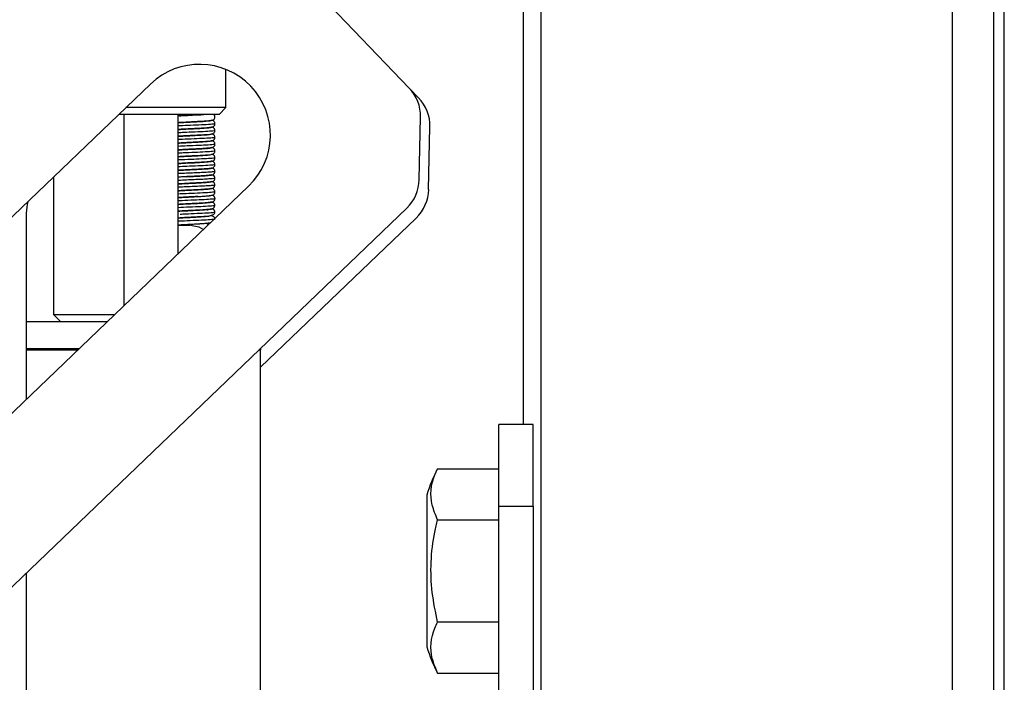
# Model space of a CAD drawing. Units: millimetres. Extents: x 10 to 410, y 10 to 267.
# Drawn here: x 352 to 356, y 173 to 176 of the extents above; entities that cross this region are included whole.
import ezdxf

# ---------------------------------------------------------------- set-up
doc = ezdxf.new("R2010")
doc.units = ezdxf.units.MM
doc.layers.add('SLD-0', color=179, linetype='Continuous')

msp = doc.modelspace()

# ---------------------------------------------------------------- linework, layer by layer
at = {"layer": 'SLD-0', "color": 8, "linetype": 'Continuous'}
for p, q in [((354.2501, 220.5391), (354.2501, 70.8169)), ((355.9289, 70.8169), (355.9289, 220.5391)), ((356.0956, 220.5391), (356.0956, 70.8169)), ((352.8482, 175.1178), (352.8247, 175.1166))]:
    msp.add_line(p, q, dxfattribs=at)
at = {"layer": 'SLD-0', "color": 179, "linetype": 'Continuous'}
for p, q in [((356.14, 70.8169), (356.14, 220.5391)), ((354.1778, 196.4653), (354.1778, 173.8542)), ((353.7127, 175.2273), (353.0853, 175.8814)), ((352.965, 175.1472), (352.965, 175.3034)), ((351.4964, 174.1296), (352.6578, 175.2436)), ((353.7512, 175.1872), (353.7127, 175.2273)), ((352.965, 175.1472), (352.5573, 175.1472)), ((352.9372, 175.1194), (352.965, 175.1472)), ((352.9372, 175.1194), (352.5283, 175.1194)), ((352.5483, 175.1194), (352.5483, 174.338)), ((352.7705, 174.5512), (352.7705, 175.1194)), ((352.818, 175.1163), (352.8401, 175.1173)), ((352.9072, 175.0952), (352.9054, 175.0958)), ((353.7538, 174.8537), (353.7591, 175.1084)), ((352.8043, 175.0878), (352.8199, 175.0886)), ((353.7922, 174.8136), (353.7976, 175.0683)), ((352.8182, 175.0329), (352.8393, 175.034)), ((352.8047, 175.0045), (352.82, 175.0052)), ((352.8181, 175.0051), (352.8052, 175.0045)), ((352.8184, 174.9496), (352.8384, 174.9506)), ((352.807, 174.9213), (352.82, 174.9219)), ((352.8361, 174.9227), (352.8179, 174.9218)), ((352.2622, 174.8642), (352.2622, 174.303)), ((352.82, 174.8664), (352.8046, 174.8655)), ((352.8186, 174.8663), (352.8419, 174.8674)), ((353.0578, 174.8267), (351.8963, 173.7126)), ((352.8189, 174.8107), (352.8041, 174.81)), ((352.8189, 174.783), (352.8457, 174.7843)), ((351.0802, 172.2216), (353.7025, 174.7369)), ((352.8065, 174.7546), (352.8199, 174.7552)), ((352.1511, 174.7173), (352.1511, 173.957)), ((352.8192, 174.7274), (352.8031, 174.7266)), ((353.1066, 174.0883), (353.741, 174.6968)), ((352.7705, 174.6683), (352.8177, 174.6683)), ((352.8173, 174.6718), (352.8311, 174.6725)), ((352.8208, 174.6682), (352.8544, 174.661)), ((352.8544, 174.661), (352.8738, 174.6502)), ((352.8864, 174.6752), (352.8827, 174.6776)), ((352.8941, 174.6697), (352.8864, 174.6752)), ((352.2622, 174.303), (352.29, 174.2752)), ((352.2622, 174.303), (352.5118, 174.303)), ((352.1511, 174.2752), (352.4829, 174.2752)), ((352.1511, 174.1641), (352.367, 174.1641)), ((352.1511, 174.1586), (352.3612, 174.1586)), ((353.0996, 174.1586), (353.1066, 174.1586)), ((353.1054, 174.1641), (353.1066, 174.1641)), ((353.1066, 174.1641), (353.1066, 174.1653)), ((353.1066, 174.1641), (353.1066, 174.1586)), ((353.1066, 172.6578), (353.1066, 174.1586)), ((354.2178, 173.8542), (354.079, 173.8542)), ((354.079, 173.5208), (354.079, 173.8542)), ((354.2178, 173.5208), (354.2178, 173.8542)), ((353.8287, 173.6739), (354.079, 173.6739)), ((353.7845, 173.5668), (353.7845, 172.9471)), ((354.079, 173.5208), (354.2178, 173.5208)), ((354.079, 172.5486), (354.079, 173.5208)), ((354.2178, 173.5208), (354.2178, 172.5486)), ((353.8287, 173.4654), (354.079, 173.4654)), ((352.1511, 173.2488), (352.1511, 172.4758)), ((354.079, 173.0485), (353.8287, 173.0485)), ((353.8287, 172.84), (354.079, 172.84))]:
    msp.add_line(p, q, dxfattribs=at)
for centre, radius, start, end in [((352.8578, 175.0351), 0.2889, 313.8063, 133.8063), ((353.5925, 175.1119), 0.1667, 358.8063, 43.8063), ((353.6309, 175.0718), 0.1667, 358.8063, 43.8063), ((353.5872, 174.8572), 0.1667, 313.8063, 358.8063), ((353.6256, 174.8171), 0.1667, 313.8063, 358.8063), ((352.3177, 174.7173), 0.1667, 163.7312, 180), ((354.369, 173.3882), 0.6111, 152.1623, 163.0124), ((354.369, 173.1256), 0.6111, 196.9876, 207.8194)]:
    msp.add_arc(centre, radius, start, end, dxfattribs=at)
for points, knots in [([(352.8199, 175.1164), (352.8111, 175.1159), (352.7942, 175.1151), (352.7787, 175.1141), (352.7712, 175.1136)], [0, 0, 0, 0, 0.519151, 1, 1, 1, 1]), ([(352.7868, 175.1147), (352.7885, 175.1147), (352.798, 175.1152), (352.809, 175.1158), (352.818, 175.1163)], [0, 0, 0, 0, 0.182379, 1, 1, 1, 1]), ([(352.8482, 175.1177), (352.8456, 175.1176), (352.8368, 175.1172), (352.8269, 175.1167), (352.8199, 175.1164)], [0, 0, 0, 0, 0.289657, 1, 1, 1, 1]), ([(352.8199, 175.0886), (352.8271, 175.0889), (352.8413, 175.0896), (352.8617, 175.0907), (352.8799, 175.092), (352.8993, 175.0941), (352.9094, 175.0945), (352.9173, 175.0998), (352.9201, 175.1047), (352.9204, 175.1078), (352.9205, 175.1092)], [0, 0, 0, 0, 0.143428, 0.285079, 0.429737, 0.573372, 0.830855, 0.925344, 0.965106, 1, 1, 1, 1]), ([(352.8401, 175.1173), (352.8433, 175.1175), (352.8559, 175.1181), (352.8682, 175.1188), (352.8753, 175.1194), (352.8754, 175.1194)], [0, 0, 0, 0, 0.249881, 0.985873, 1, 1, 1, 1]), ([(352.9205, 175.0814), (352.9204, 175.0826), (352.9202, 175.0851), (352.9185, 175.0892), (352.9138, 175.0942), (352.9099, 175.0947), (352.9072, 175.0952)], [0, 0, 0, 0, 0.099969, 0.205705, 0.439442, 1, 1, 1, 1]), ([(352.9205, 175.1092), (352.9204, 175.1106), (352.9201, 175.1137), (352.9179, 175.1177), (352.916, 175.1189), (352.9149, 175.1196)], [0, 0, 0, 0, 0.263324, 0.561924, 1, 1, 1, 1]), ([(352.8183, 175.0885), (352.8077, 175.0879), (352.7907, 175.0871), (352.776, 175.0862), (352.7705, 175.0858)], [0, 0, 0, 0, 0.625479, 1, 1, 1, 1]), ([(352.8182, 175.0607), (352.8092, 175.0602), (352.7925, 175.0594), (352.7775, 175.0585), (352.7705, 175.058)], [0, 0, 0, 0, 0.5366752, 1, 1, 1, 1]), ([(352.7865, 175.0592), (352.787, 175.0592), (352.796, 175.0595), (352.8074, 175.0601), (352.8183, 175.0607)], [0, 0, 0, 0, 0.045212, 1, 1, 1, 1]), ([(352.8784, 175.0631), (352.8756, 175.063), (352.8676, 175.0629), (352.8469, 175.062), (352.8282, 175.0612), (352.8182, 175.0607)], [0, 0, 0, 0, 0.199524, 0.57302, 1, 1, 1, 1]), ([(352.867, 175.0909), (352.8668, 175.0909), (352.8609, 175.0905), (352.8443, 175.0897), (352.8273, 175.0889), (352.8183, 175.0885)], [0, 0, 0, 0, 0.0128972, 0.4788632, 1, 1, 1, 1]), ([(352.8183, 175.0607), (352.8283, 175.0612), (352.8474, 175.0621), (352.8721, 175.0636), (352.8901, 175.065), (352.9044, 175.0669), (352.9116, 175.0674), (352.9181, 175.073), (352.9202, 175.0775), (352.9204, 175.0802), (352.9205, 175.0814)], [0, 0, 0, 0, 0.198484, 0.378623, 0.538917, 0.672903, 0.864097, 0.937193, 0.969939, 1, 1, 1, 1]), ([(352.8393, 175.034), (352.843, 175.0342), (352.8563, 175.0348), (352.8756, 175.036), (352.8934, 175.0375), (352.9063, 175.0395), (352.9123, 175.0401), (352.9182, 175.0454), (352.9202, 175.0498), (352.9204, 175.0524), (352.9205, 175.0537)], [0, 0, 0, 0, 0.086495, 0.311113, 0.504059, 0.657609, 0.852961, 0.927936, 0.964474, 1, 1, 1, 1]), ([(352.9205, 175.0537), (352.9204, 175.0548), (352.9203, 175.057), (352.919, 175.0599), (352.9175, 175.0621), (352.9161, 175.0636), (352.915, 175.0645), (352.9145, 175.0649), (352.9143, 175.065), (352.9141, 175.0652), (352.914, 175.0653), (352.9136, 175.0658), (352.9127, 175.0665), (352.9108, 175.0673), (352.9078, 175.0678), (352.9069, 175.0679)], [0, 0, 0, 0, 0.081393, 0.152351, 0.210171, 0.253672, 0.2834, 0.294129, 0.298854, 0.303385, 0.323641, 0.351932, 0.548692, 0.879324, 1, 1, 1, 1]), ([(352.9205, 175.0815), (352.9204, 175.0827), (352.9202, 175.0852), (352.9185, 175.0892), (352.9168, 175.0908), (352.9157, 175.0918)], [0, 0, 0, 0, 0.250122, 0.511957, 1, 1, 1, 1]), ([(352.82, 175.033), (352.8113, 175.0326), (352.7946, 175.0317), (352.7792, 175.0308), (352.7718, 175.0303)], [0, 0, 0, 0, 0.518265, 1, 1, 1, 1]), ([(352.7721, 175.0306), (352.7788, 175.0309), (352.793, 175.0316), (352.8095, 175.0325), (352.8182, 175.0329)], [0, 0, 0, 0, 0.470626, 1, 1, 1, 1]), ([(352.8478, 175.0343), (352.8455, 175.0342), (352.8369, 175.0338), (352.8272, 175.0334), (352.82, 175.033)], [0, 0, 0, 0, 0.259995, 1, 1, 1, 1]), ([(352.82, 175.0052), (352.8273, 175.0056), (352.8418, 175.0063), (352.8625, 175.0075), (352.8806, 175.0087), (352.8997, 175.0108), (352.9095, 175.0112), (352.9173, 175.0165), (352.9201, 175.0214), (352.9204, 175.0244), (352.9205, 175.0259)], [0, 0, 0, 0, 0.146871, 0.290977, 0.436648, 0.579659, 0.832599, 0.925743, 0.965195, 1, 1, 1, 1]), ([(352.8962, 175.0364), (352.8958, 175.0366), (352.8947, 175.0371), (352.887, 175.0363), (352.8754, 175.0357), (352.8619, 175.035), (352.8517, 175.0345), (352.8478, 175.0343)], [0, 0, 0, 0, 0.140041, 0.358941, 0.594535, 0.841367, 1, 1, 1, 1]), ([(352.9205, 175.0259), (352.9204, 175.0273), (352.9201, 175.0304), (352.9173, 175.0353), (352.9129, 175.0387), (352.9081, 175.0392), (352.9056, 175.0395)], [0, 0, 0, 0, 0.128332, 0.274572, 0.627108, 1, 1, 1, 1]), ([(352.8052, 175.0045), (352.7992, 175.0042), (352.7869, 175.0035), (352.7761, 175.0028), (352.7705, 175.0025)], [0, 0, 0, 0, 0.47881, 1, 1, 1, 1]), ([(352.8184, 174.9774), (352.8096, 174.9769), (352.7929, 174.9761), (352.7777, 174.9751), (352.7705, 174.9747)], [0, 0, 0, 0, 0.525236, 1, 1, 1, 1]), ([(352.7821, 174.9755), (352.7831, 174.9756), (352.7933, 174.9761), (352.8063, 174.9768), (352.8181, 174.9774)], [0, 0, 0, 0, 0.097672, 1, 1, 1, 1]), ([(352.8674, 175.0076), (352.8673, 175.0076), (352.8614, 175.0072), (352.8446, 175.0064), (352.8273, 175.0056), (352.8181, 175.0051)], [0, 0, 0, 0, 0.0079145, 0.4750332, 1, 1, 1, 1]), ([(352.8181, 174.9774), (352.8283, 174.9779), (352.8478, 174.9788), (352.8728, 174.9803), (352.8908, 174.9817), (352.9047, 174.9836), (352.9117, 174.9842), (352.9181, 174.9897), (352.9202, 174.9942), (352.9204, 174.9968), (352.9205, 174.9981)], [0, 0, 0, 0, 0.20255, 0.38538, 0.546515, 0.679399, 0.865776, 0.937612, 0.970056, 1, 1, 1, 1]), ([(352.848, 174.9787), (352.8479, 174.9787), (352.8394, 174.9784), (352.8288, 174.9779), (352.8184, 174.9774)], [0, 0, 0, 0, 0.013107, 1, 1, 1, 1]), ([(352.8902, 174.9794), (352.8883, 174.9796), (352.8837, 174.9801), (352.8697, 174.9796), (352.8556, 174.979), (352.848, 174.9787)], [0, 0, 0, 0, 0.253598, 0.599823, 1, 1, 1, 1]), ([(352.9205, 174.9981), (352.9204, 174.9994), (352.9202, 175.002), (352.9182, 175.0063), (352.9127, 175.0115), (352.9083, 175.0121), (352.9051, 175.0125)], [0, 0, 0, 0, 0.1011471, 0.2062799, 0.4283128, 1, 1, 1, 1]), ([(352.9205, 174.9703), (352.9204, 174.9715), (352.9203, 174.9736), (352.9191, 174.9766), (352.9176, 174.9788), (352.9162, 174.9803), (352.9152, 174.9812), (352.9146, 174.9816), (352.914, 174.9821), (352.9139, 174.9823), (352.9121, 174.9834), (352.9105, 174.9841), (352.9077, 174.9845), (352.9072, 174.9846)], [0, 0, 0, 0, 0.080973, 0.152571, 0.211866, 0.257539, 0.290061, 0.302321, 0.312936, 0.365069, 0.572964, 0.920315, 1, 1, 1, 1]), ([(352.82, 174.9497), (352.8115, 174.9493), (352.7951, 174.9484), (352.7799, 174.9475), (352.7726, 174.947)], [0, 0, 0, 0, 0.520018, 1, 1, 1, 1]), ([(352.7726, 174.9473), (352.7726, 174.9473), (352.7784, 174.9475), (352.794, 174.9484), (352.81, 174.9492), (352.8184, 174.9496)], [0, 0, 0, 0, 0.0003845, 0.4767216, 1, 1, 1, 1]), ([(352.8473, 174.951), (352.8454, 174.9509), (352.8369, 174.9505), (352.8274, 174.95), (352.82, 174.9497)], [0, 0, 0, 0, 0.229212, 1, 1, 1, 1]), ([(352.82, 174.9219), (352.8275, 174.9223), (352.8423, 174.923), (352.8632, 174.9242), (352.8814, 174.9254), (352.9001, 174.9275), (352.9096, 174.9279), (352.9174, 174.9332), (352.9201, 174.9381), (352.9204, 174.9411), (352.9205, 174.9425)], [0, 0, 0, 0, 0.150392, 0.296991, 0.44369, 0.586069, 0.834414, 0.926177, 0.965301, 1, 1, 1, 1]), ([(352.8384, 174.9506), (352.8426, 174.9508), (352.8567, 174.9515), (352.8765, 174.9528), (352.8943, 174.9542), (352.9071, 174.9563), (352.9129, 174.957), (352.9184, 174.9624), (352.9202, 174.9666), (352.9204, 174.9691), (352.9205, 174.9703)], [0, 0, 0, 0, 0.097551, 0.323759, 0.517606, 0.671366, 0.865778, 0.935942, 0.968704, 1, 1, 1, 1]), ([(352.8962, 174.9531), (352.8958, 174.9533), (352.8949, 174.9538), (352.8875, 174.953), (352.8761, 174.9524), (352.8623, 174.9517), (352.8517, 174.9512), (352.8473, 174.951)], [0, 0, 0, 0, 0.133057, 0.346621, 0.579321, 0.826003, 1, 1, 1, 1]), ([(352.9205, 174.9425), (352.9204, 174.944), (352.9201, 174.9471), (352.9173, 174.952), (352.913, 174.9553), (352.9081, 174.9559), (352.9057, 174.9561)], [0, 0, 0, 0, 0.129895, 0.278639, 0.639229, 1, 1, 1, 1]), ([(352.8179, 174.9218), (352.8078, 174.9213), (352.791, 174.9204), (352.7763, 174.9195), (352.7705, 174.9191)], [0, 0, 0, 0, 0.6058186, 1, 1, 1, 1]), ([(352.8186, 174.8941), (352.8101, 174.8936), (352.7936, 174.8928), (352.7772, 174.8918), (352.7706, 174.8913), (352.7705, 174.8913)], [0, 0, 0, 0, 0.513648, 0.997584, 1, 1, 1, 1]), ([(352.782, 174.8922), (352.7831, 174.8922), (352.7934, 174.8928), (352.8064, 174.8934), (352.8179, 174.894)], [0, 0, 0, 0, 0.11563, 1, 1, 1, 1]), ([(352.8179, 174.894), (352.8284, 174.8945), (352.8482, 174.8955), (352.8735, 174.897), (352.8914, 174.8984), (352.9049, 174.9003), (352.9118, 174.9009), (352.9181, 174.9064), (352.9202, 174.9109), (352.9204, 174.9135), (352.9205, 174.9148)], [0, 0, 0, 0, 0.206572, 0.392076, 0.554039, 0.685832, 0.867462, 0.938044, 0.97018, 1, 1, 1, 1]), ([(352.8918, 174.8947), (352.8916, 174.8952), (352.891, 174.8967), (352.8835, 174.8965), (352.8698, 174.8963), (352.8474, 174.8954), (352.8286, 174.8945), (352.8186, 174.8941)], [0, 0, 0, 0, 0.080308, 0.250703, 0.463932, 0.71421, 1, 1, 1, 1]), ([(352.8967, 174.9255), (352.8967, 174.9256), (352.8967, 174.9262), (352.8921, 174.9256), (352.8834, 174.9252), (352.8677, 174.9242), (352.8511, 174.9234), (352.8394, 174.9228), (352.8361, 174.9227)], [0, 0, 0, 0, 0.053276, 0.203015, 0.394965, 0.62797, 0.894489, 1, 1, 1, 1]), ([(352.9205, 174.9148), (352.9204, 174.9161), (352.9202, 174.9188), (352.918, 174.9232), (352.9126, 174.9281), (352.9083, 174.9286), (352.9054, 174.929)], [0, 0, 0, 0, 0.11592, 0.234518, 0.476162, 1, 1, 1, 1]), ([(352.9205, 174.887), (352.9204, 174.8881), (352.9203, 174.8903), (352.9192, 174.8932), (352.9178, 174.8954), (352.9164, 174.8969), (352.9154, 174.8978), (352.9148, 174.8983), (352.9141, 174.8987), (352.9133, 174.8996), (352.9115, 174.9006), (352.9076, 174.9012), (352.9073, 174.9013)], [0, 0, 0, 0, 0.080802, 0.153204, 0.214119, 0.262111, 0.297515, 0.311287, 0.323263, 0.378761, 0.957275, 1, 1, 1, 1]), ([(352.8046, 174.8655), (352.8014, 174.8654), (352.7905, 174.8648), (352.7783, 174.8643), (352.7713, 174.8635), (352.7705, 174.8634)], [0, 0, 0, 0, 0.266577, 0.917864, 1, 1, 1, 1]), ([(352.8963, 174.8698), (352.8959, 174.87), (352.895, 174.8705), (352.8879, 174.8697), (352.8768, 174.8692), (352.8611, 174.8683), (352.8419, 174.8674), (352.8274, 174.8667), (352.82, 174.8664)], [0, 0, 0, 0, 0.094234, 0.249792, 0.421452, 0.605595, 0.796835, 1, 1, 1, 1]), ([(352.82, 174.8386), (352.8276, 174.8389), (352.8427, 174.8397), (352.864, 174.8409), (352.8821, 174.8422), (352.9004, 174.8442), (352.9097, 174.8446), (352.9174, 174.8499), (352.9201, 174.8547), (352.9204, 174.8578), (352.9205, 174.8592)], [0, 0, 0, 0, 0.153983, 0.303111, 0.450848, 0.592585, 0.83629, 0.926642, 0.965423, 1, 1, 1, 1]), ([(352.8419, 174.8674), (352.8456, 174.8676), (352.8595, 174.8683), (352.8791, 174.8696), (352.8969, 174.8713), (352.909, 174.8735), (352.9154, 174.8754), (352.9193, 174.8809), (352.9204, 174.8842), (352.9205, 174.8861), (352.9205, 174.887)], [0, 0, 0, 0, 0.088213, 0.331882, 0.536746, 0.694867, 0.886858, 0.950702, 0.976957, 1, 1, 1, 1]), ([(352.9205, 174.8592), (352.9204, 174.8607), (352.9201, 174.8637), (352.9172, 174.8687), (352.9128, 174.8721), (352.9077, 174.8726), (352.9051, 174.8729)], [0, 0, 0, 0, 0.126459, 0.271975, 0.626696, 1, 1, 1, 1]), ([(352.8178, 174.8385), (352.8078, 174.838), (352.7911, 174.8371), (352.7765, 174.8362), (352.7705, 174.8358)], [0, 0, 0, 0, 0.595605, 1, 1, 1, 1]), ([(352.896, 174.8416), (352.896, 174.8418), (352.8961, 174.8425), (352.8922, 174.8421), (352.8839, 174.8419), (352.8685, 174.8409), (352.8459, 174.8398), (352.8275, 174.8389), (352.8178, 174.8385)], [0, 0, 0, 0, 0.030077, 0.154795, 0.316418, 0.514385, 0.742238, 1, 1, 1, 1]), ([(352.8178, 174.8107), (352.8272, 174.8111), (352.845, 174.812), (352.8683, 174.8133), (352.8855, 174.8146), (352.8998, 174.8163), (352.9084, 174.817), (352.9185, 174.8229), (352.9198, 174.8284), (352.9205, 174.8314)], [0, 0, 0, 0, 0.187115, 0.35371, 0.500247, 0.621117, 0.790054, 0.883176, 1, 1, 1, 1]), ([(352.8918, 174.8114), (352.8916, 174.8119), (352.891, 174.8134), (352.8836, 174.8132), (352.8699, 174.813), (352.8476, 174.812), (352.8289, 174.8112), (352.8189, 174.8107)], [0, 0, 0, 0, 0.080135, 0.250613, 0.463909, 0.714283, 1, 1, 1, 1]), ([(352.9205, 174.8314), (352.9204, 174.8328), (352.9201, 174.8356), (352.9178, 174.8401), (352.9126, 174.8446), (352.9084, 174.8451), (352.9058, 174.8455)], [0, 0, 0, 0, 0.1323013, 0.2655909, 0.5288521, 1, 1, 1, 1]), ([(352.9205, 174.8037), (352.9204, 174.8048), (352.9203, 174.8069), (352.919, 174.8104), (352.9172, 174.8129), (352.9155, 174.8144), (352.9149, 174.8149), (352.9143, 174.8154), (352.9129, 174.8164), (352.9113, 174.8174), (352.9074, 174.8179), (352.9073, 174.818)], [0, 0, 0, 0, 0.080332, 0.153105, 0.264657, 0.3026, 0.317692, 0.33083, 0.388711, 0.979953, 1, 1, 1, 1]), ([(352.8199, 174.783), (352.8135, 174.7827), (352.801, 174.782), (352.7833, 174.7811), (352.7736, 174.7804), (352.7691, 174.7801)], [0, 0, 0, 0, 0.36075, 0.698821, 1, 1, 1, 1]), ([(352.7705, 174.8083), (352.7762, 174.8085), (352.7902, 174.8093), (352.8074, 174.8102), (352.8178, 174.8107)], [0, 0, 0, 0, 0.4015795, 1, 1, 1, 1]), ([(352.8041, 174.81), (352.8007, 174.8098), (352.7893, 174.8092), (352.7777, 174.8085), (352.7708, 174.808), (352.7705, 174.808)], [0, 0, 0, 0, 0.290767, 0.966778, 1, 1, 1, 1]), ([(352.7844, 174.7812), (352.7878, 174.7814), (352.7985, 174.7819), (352.8106, 174.7825), (352.8189, 174.783)], [0, 0, 0, 0, 0.316459, 1, 1, 1, 1]), ([(352.8511, 174.7845), (352.8483, 174.7844), (352.8386, 174.7839), (352.8276, 174.7834), (352.8199, 174.783)], [0, 0, 0, 0, 0.297959, 1, 1, 1, 1]), ([(352.8199, 174.7552), (352.8278, 174.7556), (352.8432, 174.7564), (352.8647, 174.7576), (352.8828, 174.7589), (352.9008, 174.7609), (352.9098, 174.7613), (352.9174, 174.7666), (352.9201, 174.7714), (352.9204, 174.7744), (352.9205, 174.7759)], [0, 0, 0, 0, 0.157636, 0.309319, 0.458101, 0.599182, 0.838199, 0.92712, 0.965552, 1, 1, 1, 1]), ([(352.8457, 174.7843), (352.8483, 174.7844), (352.8612, 174.7851), (352.8798, 174.7864), (352.8975, 174.788), (352.9092, 174.7902), (352.9155, 174.7921), (352.9193, 174.7976), (352.9204, 174.8009), (352.9205, 174.8028), (352.9205, 174.8037)], [0, 0, 0, 0, 0.065223, 0.319091, 0.531027, 0.692942, 0.885641, 0.949751, 0.976403, 1, 1, 1, 1]), ([(352.9205, 174.7759), (352.9204, 174.7773), (352.9201, 174.7804), (352.9172, 174.7853), (352.913, 174.7886), (352.9081, 174.7892), (352.9057, 174.7894)], [0, 0, 0, 0, 0.1309779, 0.2824289, 0.6536697, 1, 1, 1, 1]), ([(352.8177, 174.7551), (352.8066, 174.7546), (352.7898, 174.7537), (352.7755, 174.7528), (352.7705, 174.7525)], [0, 0, 0, 0, 0.656483, 1, 1, 1, 1]), ([(352.8921, 174.7584), (352.8897, 174.7585), (352.8845, 174.7585), (352.8691, 174.7576), (352.8464, 174.7565), (352.8276, 174.7556), (352.8177, 174.7551)], [0, 0, 0, 0, 0.187823, 0.421718, 0.692725, 1, 1, 1, 1]), ([(352.8177, 174.7273), (352.8273, 174.7278), (352.8455, 174.7287), (352.8691, 174.73), (352.8864, 174.7313), (352.9007, 174.733), (352.9088, 174.7338), (352.9186, 174.7396), (352.9198, 174.7451), (352.9205, 174.7481)], [0, 0, 0, 0, 0.19082, 0.360676, 0.509629, 0.631899, 0.800336, 0.890041, 1, 1, 1, 1]), ([(352.9205, 174.7481), (352.9204, 174.7495), (352.9201, 174.7523), (352.9176, 174.7569), (352.9119, 174.7616), (352.9073, 174.7622), (352.9043, 174.7625)], [0, 0, 0, 0, 0.134509, 0.268031, 0.524507, 1, 1, 1, 1]), ([(352.9205, 174.7203), (352.9204, 174.7219), (352.9201, 174.7246), (352.9185, 174.7277), (352.9171, 174.7295), (352.9163, 174.7304), (352.9149, 174.7318), (352.9125, 174.733), (352.9099, 174.7341), (352.9066, 174.7345), (352.906, 174.7346)], [0, 0, 0, 0, 0.116476, 0.205046, 0.259469, 0.282141, 0.313265, 0.536648, 0.924778, 1, 1, 1, 1]), ([(352.8031, 174.7266), (352.8002, 174.7264), (352.7896, 174.7259), (352.7783, 174.7252), (352.7711, 174.7247), (352.7705, 174.7247)], [0, 0, 0, 0, 0.247725, 0.935269, 1, 1, 1, 1]), ([(352.8175, 174.6995), (352.8076, 174.699), (352.7929, 174.6983), (352.7813, 174.6976), (352.7776, 174.6974)], [0, 0, 0, 0, 0.673788, 1, 1, 1, 1]), ([(352.7848, 174.6979), (352.7883, 174.6981), (352.799, 174.6986), (352.811, 174.6992), (352.8192, 174.6996)], [0, 0, 0, 0, 0.325778, 1, 1, 1, 1]), ([(352.7862, 174.7257), (352.7869, 174.7258), (352.7962, 174.7262), (352.8074, 174.7268), (352.8177, 174.7273)], [0, 0, 0, 0, 0.0811, 1, 1, 1, 1]), ([(352.8496, 174.7011), (352.8469, 174.701), (352.8369, 174.7005), (352.8255, 174.6999), (352.8173, 174.6996)], [0, 0, 0, 0, 0.272783, 1, 1, 1, 1]), ([(352.8918, 174.7281), (352.8916, 174.7286), (352.891, 174.73), (352.8836, 174.7298), (352.87, 174.7297), (352.8477, 174.7287), (352.8291, 174.7279), (352.8192, 174.7274)], [0, 0, 0, 0, 0.0799879, 0.2505522, 0.4639106, 0.7143736, 1, 1, 1, 1]), ([(352.8192, 174.6996), (352.8271, 174.7), (352.8424, 174.7008), (352.8699, 174.7023), (352.8965, 174.7048), (352.9131, 174.7095), (352.9196, 174.7154), (352.9202, 174.7187), (352.9205, 174.7203)], [0, 0, 0, 0, 0.157845, 0.306352, 0.582491, 0.813175, 0.911576, 1, 1, 1, 1]), ([(352.8963, 174.7032), (352.8961, 174.7034), (352.8954, 174.7039), (352.8886, 174.7031), (352.8777, 174.7026), (352.8642, 174.7018), (352.8537, 174.7013), (352.8496, 174.7011)], [0, 0, 0, 0, 0.118566, 0.328098, 0.567798, 0.833075, 1, 1, 1, 1]), ([(352.9205, 174.6925), (352.9205, 174.6931), (352.9203, 174.6968), (352.9172, 174.701), (352.912, 174.7043), (352.9047, 174.7056), (352.904, 174.7058)], [0, 0, 0, 0, 0.0441402, 0.296378, 0.9311206, 1, 1, 1, 1]), ([(352.7705, 174.6692), (352.7765, 174.6696), (352.7936, 174.6706), (352.8177, 174.6718), (352.8308, 174.6724), (352.8311, 174.6725)], [0, 0, 0, 0, 0.342992, 0.981945, 1, 1, 1, 1]), ([(352.8311, 174.6725), (352.8348, 174.6726), (352.8464, 174.6732), (352.8646, 174.6742), (352.8831, 174.6757), (352.897, 174.6768), (352.9021, 174.678), (352.9043, 174.6786)], [0, 0, 0, 0, 0.117386, 0.367393, 0.609082, 0.833903, 1, 1, 1, 1]), ([(353.8287, 173.4654), (353.8204, 173.4854), (353.7952, 173.5458), (353.8017, 173.6174), (353.8248, 173.6657), (353.8287, 173.6739)], [0, 0, 0, 0, 0.2916965, 0.879143, 1, 1, 1, 1]), ([(353.8287, 173.0485), (353.8204, 173.0885), (353.7952, 173.2092), (353.8017, 173.3525), (353.8248, 173.449), (353.8287, 173.4654)], [0, 0, 0, 0, 0.291696, 0.879143, 1, 1, 1, 1]), ([(353.8287, 172.84), (353.8204, 172.86), (353.7952, 172.9203), (353.8017, 172.992), (353.8248, 173.0402), (353.8287, 173.0485)], [0, 0, 0, 0, 0.291696, 0.879143, 1, 1, 1, 1])]:
    msp.add_open_spline(points, degree=3, knots=knots, dxfattribs=at)
at = {"layer": 'SLD-0', "color": 8, "linetype": 'Continuous'}
for points, knots in [([(352.7759, 175.114), (352.7829, 175.1144), (352.8016, 175.1155), (352.8269, 175.1166), (352.8395, 175.1173), (352.8401, 175.1173)], [0, 0, 0, 0, 0.365203, 0.972125, 1, 1, 1, 1]), ([(352.9045, 175.0955), (352.9048, 175.095), (352.9055, 175.0939), (352.8855, 175.0921), (352.8523, 175.0901), (352.8258, 175.0888), (352.8132, 175.0882)], [0, 0, 0, 0, 0.1832454, 0.4620801, 0.744073, 1, 1, 1, 1]), ([(352.7705, 175.0859), (352.7749, 175.0861), (352.7899, 175.0871), (352.8098, 175.0881), (352.8239, 175.0888)], [0, 0, 0, 0, 0.290538, 1, 1, 1, 1]), ([(352.9179, 175.0815), (352.9182, 175.0811), (352.9189, 175.08), (352.896, 175.0783), (352.857, 175.0761), (352.8103, 175.0743), (352.7832, 175.073), (352.7705, 175.0724)], [0, 0, 0, 0, 0.1332721, 0.357333, 0.5839283, 0.8047506, 1, 1, 1, 1]), ([(352.9063, 175.0677), (352.9064, 175.0677), (352.9099, 175.067), (352.8998, 175.0658), (352.8757, 175.0636), (352.8375, 175.0616), (352.7988, 175.0598), (352.7788, 175.0586), (352.7705, 175.0581)], [0, 0, 0, 0, 0.007453, 0.214532, 0.428765, 0.637895, 0.849653, 1, 1, 1, 1]), ([(352.7705, 175.0581), (352.7708, 175.0581), (352.7808, 175.0588), (352.8106, 175.0604), (352.8513, 175.0622), (352.8854, 175.0644), (352.9047, 175.066), (352.9043, 175.067), (352.9042, 175.0674)], [0, 0, 0, 0, 0.0053705, 0.2298988, 0.447064, 0.6699141, 0.8902683, 1, 1, 1, 1]), ([(352.9198, 175.0536), (352.9181, 175.053), (352.9146, 175.0518), (352.884, 175.0497), (352.8408, 175.0477), (352.7985, 175.046), (352.7778, 175.0449), (352.7705, 175.0446)], [0, 0, 0, 0, 0.203472, 0.431579, 0.654258, 0.879732, 1, 1, 1, 1]), ([(352.9183, 175.0259), (352.9189, 175.0257), (352.9217, 175.0248), (352.9049, 175.0234), (352.8704, 175.0211), (352.8241, 175.0193), (352.7873, 175.0177), (352.7726, 175.0169), (352.7705, 175.0168)], [0, 0, 0, 0, 0.065412, 0.28588, 0.514127, 0.733866, 0.961769, 1, 1, 1, 1]), ([(352.7721, 175.0304), (352.7799, 175.0309), (352.7993, 175.032), (352.8378, 175.0339), (352.8747, 175.0358), (352.8984, 175.0376), (352.9013, 175.0385), (352.9022, 175.0388)], [0, 0, 0, 0, 0.1623754, 0.4057291, 0.6460625, 0.8922612, 1, 1, 1, 1]), ([(352.8478, 175.0344), (352.8397, 175.034), (352.8188, 175.033), (352.7915, 175.0316), (352.779, 175.0308), (352.7773, 175.0307)], [0, 0, 0, 0, 0.350474, 0.911874, 1, 1, 1, 1]), ([(352.7705, 175.0025), (352.7744, 175.0028), (352.7888, 175.0037), (352.8082, 175.0046), (352.8224, 175.0054)], [0, 0, 0, 0, 0.267795, 1, 1, 1, 1]), ([(352.9181, 174.9981), (352.9182, 174.9977), (352.9185, 174.9966), (352.8947, 174.9948), (352.8552, 174.9927), (352.8089, 174.9909), (352.7826, 174.9896), (352.7705, 174.989)], [0, 0, 0, 0, 0.1421549, 0.3665323, 0.5924932, 0.8134182, 1, 1, 1, 1]), ([(352.7705, 174.9748), (352.783, 174.9755), (352.8078, 174.9769), (352.8502, 174.9788), (352.8839, 174.9809), (352.9032, 174.9825), (352.9035, 174.9834), (352.9036, 174.9836)], [0, 0, 0, 0, 0.23331, 0.463482, 0.698909, 0.932683, 1, 1, 1, 1]), ([(352.9062, 174.9843), (352.9064, 174.9843), (352.9097, 174.9836), (352.8991, 174.9824), (352.8743, 174.9801), (352.8359, 174.9782), (352.8001, 174.9765), (352.7829, 174.9755), (352.7773, 174.9752)], [0, 0, 0, 0, 0.0098915, 0.2268125, 0.4515863, 0.67033, 0.8927627, 1, 1, 1, 1]), ([(352.9046, 175.0121), (352.9048, 175.0117), (352.9051, 175.0105), (352.8843, 175.0087), (352.8503, 175.0066), (352.8201, 175.0053), (352.8064, 175.0045), (352.8052, 175.0045)], [0, 0, 0, 0, 0.180724, 0.446166, 0.713483, 0.974835, 1, 1, 1, 1]), ([(352.9205, 174.9703), (352.9185, 174.9697), (352.9144, 174.9684), (352.8825, 174.9663), (352.8389, 174.9643), (352.7972, 174.9626), (352.7771, 174.9616), (352.7705, 174.9612)], [0, 0, 0, 0, 0.218596, 0.445095, 0.665525, 0.889668, 1, 1, 1, 1]), ([(352.9181, 174.9426), (352.9187, 174.9423), (352.9213, 174.9414), (352.9038, 174.94), (352.8686, 174.9377), (352.8222, 174.9359), (352.786, 174.9343), (352.7721, 174.9336), (352.7705, 174.9335)], [0, 0, 0, 0, 0.074241, 0.295226, 0.523595, 0.743513, 0.971807, 1, 1, 1, 1]), ([(352.7726, 174.9471), (352.7797, 174.9475), (352.7982, 174.9486), (352.8303, 174.9501), (352.8489, 174.9512), (352.8554, 174.9515)], [0, 0, 0, 0, 0.284519, 0.748892, 1, 1, 1, 1]), ([(352.8473, 174.9511), (352.8389, 174.9506), (352.8175, 174.9496), (352.7886, 174.9481), (352.7753, 174.9473), (352.7726, 174.9471)], [0, 0, 0, 0, 0.341464, 0.866089, 1, 1, 1, 1]), ([(352.7694, 174.8914), (352.7817, 174.8921), (352.8063, 174.8935), (352.8481, 174.8954), (352.8845, 174.8975), (352.8964, 174.8989), (352.9024, 174.8996)], [0, 0, 0, 0, 0.248701, 0.496219, 0.748464, 1, 1, 1, 1]), ([(352.7705, 174.9192), (352.7739, 174.9194), (352.7878, 174.9203), (352.8067, 174.9212), (352.8211, 174.922)], [0, 0, 0, 0, 0.24299, 1, 1, 1, 1]), ([(352.9182, 174.9148), (352.9182, 174.9144), (352.918, 174.9132), (352.8934, 174.9114), (352.8533, 174.9093), (352.8075, 174.9075), (352.7819, 174.9063), (352.7705, 174.9057)], [0, 0, 0, 0, 0.151012, 0.375689, 0.601, 0.822095, 1, 1, 1, 1]), ([(352.9057, 174.9012), (352.9061, 174.901), (352.9079, 174.9005), (352.903, 174.8996), (352.8911, 174.8982), (352.8715, 174.8968), (352.8471, 174.8954), (352.8201, 174.8942), (352.7938, 174.8928), (352.7788, 174.8919), (352.7719, 174.8915)], [0, 0, 0, 0, 0.035499, 0.17336, 0.313795, 0.457785, 0.598487, 0.736162, 0.879498, 1, 1, 1, 1]), ([(352.9048, 174.9288), (352.9048, 174.9283), (352.9048, 174.9272), (352.8833, 174.9253), (352.8492, 174.9233), (352.8229, 174.922), (352.8104, 174.9214)], [0, 0, 0, 0, 0.199351, 0.474791, 0.751008, 1, 1, 1, 1]), ([(352.9203, 174.887), (352.9204, 174.887), (352.9219, 174.8865), (352.9162, 174.8857), (352.9026, 174.8843), (352.8798, 174.8829), (352.8516, 174.8815), (352.8205, 174.8803), (352.7921, 174.879), (352.7766, 174.8782), (352.7705, 174.8779)], [0, 0, 0, 0, 0.007325, 0.153545, 0.302492, 0.455203, 0.604432, 0.750454, 0.902473, 1, 1, 1, 1]), ([(352.9056, 174.873), (352.9057, 174.8728), (352.906, 174.8721), (352.8976, 174.8711), (352.8817, 174.8697), (352.8593, 174.8682), (352.8332, 174.867), (352.8058, 174.8657), (352.7838, 174.8645), (352.7734, 174.8638), (352.7705, 174.8637)], [0, 0, 0, 0, 0.071504, 0.212933, 0.360229, 0.507525, 0.648955, 0.794198, 0.942363, 1, 1, 1, 1]), ([(352.9193, 174.8592), (352.9195, 174.859), (352.9199, 174.8583), (352.9102, 174.8572), (352.8917, 174.8558), (352.8658, 174.8544), (352.8356, 174.8531), (352.8041, 174.8518), (352.7812, 174.8507), (352.7715, 174.8502), (352.7705, 174.8502)], [0, 0, 0, 0, 0.084595, 0.230516, 0.382481, 0.534447, 0.680367, 0.830218, 0.983078, 1, 1, 1, 1]), ([(352.8028, 174.8655), (352.8086, 174.8658), (352.8232, 174.8665), (352.8471, 174.8676), (352.8714, 174.869), (352.8912, 174.8704), (352.9029, 174.8718), (352.9079, 174.8726), (352.9065, 174.8731), (352.9064, 174.8731)], [0, 0, 0, 0, 0.11447, 0.286117, 0.46154, 0.64106, 0.81615, 0.98803, 1, 1, 1, 1]), ([(352.7705, 174.8359), (352.7734, 174.8361), (352.7838, 174.8367), (352.8058, 174.8379), (352.8332, 174.8392), (352.8593, 174.8405), (352.8817, 174.8419), (352.8977, 174.8433), (352.9061, 174.8444), (352.9057, 174.8451), (352.9056, 174.8453)], [0, 0, 0, 0, 0.057251, 0.204425, 0.348697, 0.48918, 0.635491, 0.781801, 0.922284, 1, 1, 1, 1]), ([(352.9202, 174.8314), (352.9203, 174.8314), (352.9218, 174.8309), (352.9158, 174.8301), (352.9019, 174.8287), (352.8788, 174.8273), (352.8504, 174.8259), (352.8192, 174.8247), (352.7912, 174.8234), (352.7762, 174.8227), (352.7705, 174.8224)], [0, 0, 0, 0, 0.012458, 0.158586, 0.307923, 0.460744, 0.609798, 0.756123, 0.908374, 1, 1, 1, 1]), ([(352.9045, 174.8174), (352.9042, 174.817), (352.9034, 174.8159), (352.8816, 174.8141), (352.8464, 174.812), (352.8074, 174.8102), (352.7863, 174.809), (352.7772, 174.8085)], [0, 0, 0, 0, 0.14454, 0.375017, 0.604845, 0.8316, 1, 1, 1, 1]), ([(352.9056, 174.8456), (352.906, 174.8455), (352.9078, 174.8449), (352.9027, 174.844), (352.8905, 174.8426), (352.8706, 174.8411), (352.846, 174.8398), (352.8281, 174.839), (352.8192, 174.8385)], [0, 0, 0, 0, 0.054135, 0.23999, 0.429932, 0.624312, 0.813893, 1, 1, 1, 1]), ([(352.768, 174.7802), (352.78, 174.7809), (352.8041, 174.7823), (352.8464, 174.7842), (352.8814, 174.7863), (352.9023, 174.788), (352.9033, 174.7889), (352.9036, 174.7892)], [0, 0, 0, 0, 0.222216, 0.446787, 0.674402, 0.902659, 1, 1, 1, 1]), ([(352.7705, 174.8081), (352.7775, 174.8085), (352.7923, 174.8094), (352.8095, 174.8103), (352.8186, 174.8107)], [0, 0, 0, 0, 0.467754, 1, 1, 1, 1]), ([(352.9185, 174.8037), (352.9182, 174.8032), (352.9174, 174.8021), (352.8916, 174.8002), (352.8508, 174.7981), (352.8057, 174.7963), (352.7811, 174.7951), (352.7705, 174.7946)], [0, 0, 0, 0, 0.162255, 0.387452, 0.612017, 0.833582, 1, 1, 1, 1]), ([(352.9197, 174.7759), (352.92, 174.7758), (352.9234, 174.7751), (352.9098, 174.7738), (352.8794, 174.7716), (352.8343, 174.7697), (352.7942, 174.768), (352.7757, 174.7671), (352.7705, 174.7668)], [0, 0, 0, 0, 0.0186482, 0.2376414, 0.465049, 0.6851044, 0.9107562, 1, 1, 1, 1]), ([(352.8511, 174.7846), (352.8447, 174.7843), (352.8319, 174.7836), (352.8176, 174.7829), (352.8104, 174.7825)], [0, 0, 0, 0, 0.49687, 1, 1, 1, 1]), ([(352.7705, 174.7525), (352.7771, 174.7529), (352.7947, 174.754), (352.8167, 174.7551), (352.8304, 174.7558)], [0, 0, 0, 0, 0.372825, 1, 1, 1, 1]), ([(352.9179, 174.7481), (352.9185, 174.7478), (352.9204, 174.7468), (352.9012, 174.7453), (352.8645, 174.7431), (352.8178, 174.7413), (352.7831, 174.7397), (352.7707, 174.7391), (352.7705, 174.7391)], [0, 0, 0, 0, 0.088704, 0.31276, 0.542985, 0.765178, 0.99596, 1, 1, 1, 1]), ([(352.9046, 174.7341), (352.9042, 174.7336), (352.903, 174.7325), (352.8804, 174.7306), (352.8447, 174.7286), (352.8041, 174.7267), (352.7817, 174.7254), (352.7713, 174.7248)], [0, 0, 0, 0, 0.148811, 0.371344, 0.592316, 0.811322, 1, 1, 1, 1]), ([(352.9049, 174.7611), (352.9004, 174.7605), (352.8915, 174.7592), (352.8581, 174.757), (352.8168, 174.7552), (352.7907, 174.7537), (352.7775, 174.753)], [0, 0, 0, 0, 0.2469567, 0.5007213, 0.7456202, 1, 1, 1, 1]), ([(352.9194, 174.6925), (352.9197, 174.6925), (352.9231, 174.6917), (352.909, 174.6904), (352.8778, 174.6882), (352.8324, 174.6863), (352.7929, 174.6846), (352.7752, 174.6837), (352.7705, 174.6835)], [0, 0, 0, 0, 0.027112, 0.246289, 0.473951, 0.693856, 0.920024, 1, 1, 1, 1]), ([(352.7717, 174.6971), (352.782, 174.6977), (352.8005, 174.6987), (352.8215, 174.6997), (352.8308, 174.7002)], [0, 0, 0, 0, 0.554168, 1, 1, 1, 1]), ([(352.773, 174.7249), (352.7744, 174.725), (352.7863, 174.7258), (352.803, 174.7266), (352.8176, 174.7273)], [0, 0, 0, 0, 0.124418, 1, 1, 1, 1]), ([(352.9179, 174.7201), (352.9174, 174.7197), (352.9161, 174.7186), (352.8901, 174.7167), (352.8491, 174.7147), (352.8074, 174.7131), (352.7863, 174.712), (352.7791, 174.7117)], [0, 0, 0, 0, 0.152557, 0.396082, 0.637901, 0.87757, 1, 1, 1, 1]), ([(352.9022, 174.7074), (352.9043, 174.707), (352.9096, 174.7059), (352.8973, 174.7043), (352.8697, 174.7021), (352.8431, 174.7008), (352.8301, 174.7002)], [0, 0, 0, 0, 0.168911, 0.442139, 0.72596, 1, 1, 1, 1]), ([(352.8311, 174.6725), (352.8436, 174.6731), (352.8695, 174.6743), (352.8959, 174.6763), (352.9007, 174.6773), (352.9025, 174.6777)], [0, 0, 0, 0, 0.366969, 0.758273, 1, 1, 1, 1])]:
    msp.add_open_spline(points, degree=3, knots=knots, dxfattribs=at)

doc.saveas('drawing.dxf')
